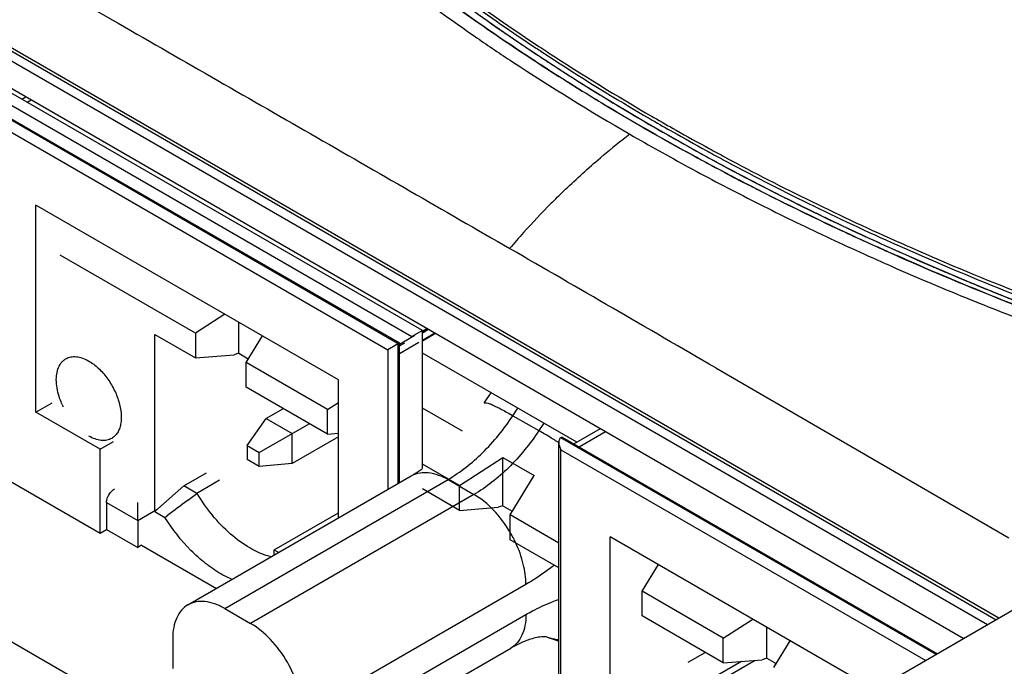
# Model space of a CAD drawing. Units: inches. Extents: x 1.1 to 20.5, y 2.6 to 16.2.
# Drawn here: x 8.1 to 9.1, y 14 to 14.7 of the extents above; entities that cross this region are included whole.
import ezdxf

# ---------------------------------------------------------------- set-up
doc = ezdxf.new("R2010")
doc.units = ezdxf.units.IN
doc.header["$LTSCALE"] = 1.21
doc.header["$MEASUREMENT"] = 0
doc.layers.get('0').update_dxf_attribs({"linetype": 'CONTINUOUS'})
for name, color, linetype in [('CONST_SURF', 7, 'CONTINUOUS'), ('COPY_GEOM', 7, 'CONTINUOUS'), ('MT', 7, 'CONTINUOUS'), ('SURF_PART', 7, 'CONTINUOUS')]:
    doc.layers.add(name, color=color, linetype=linetype)

msp = doc.modelspace()

# ---------------------------------------------------------------- linework, layer by layer
at = {"color": 7, "linetype": 'Continuous'}
for p, q in [((8.0889, 14.7069), (8.1847, 14.6517)), ((8.0729, 14.6205), (9.1321, 14.0089)), ((9.135, 14.0106), (8.073, 14.6237)), ((8.6447, 14.6177), (8.6481, 14.6155)), ((8.6481, 14.6155), (8.6492, 14.6147)), ((8.6492, 14.6147), (8.6495, 14.6145)), ((8.6379, 14.6077), (8.6361, 14.6089)), ((8.6386, 14.6073), (8.6379, 14.6077)), ((8.641, 14.6137), (8.6417, 14.6133)), ((8.6417, 14.6133), (8.6437, 14.6119)), ((8.6437, 14.6119), (8.6461, 14.6103)), ((8.0756, 14.579), (9.0976, 13.989)), ((8.0881, 14.5667), (8.0921, 14.569)), ((8.0937, 14.5635), (8.0981, 14.566)), ((8.4912, 14.3047), (8.0502, 14.5593)), ((8.0516, 14.5601), (8.4926, 14.3055)), ((8.0502, 14.5464), (8.4801, 14.2983)), ((8.7613, 14.5456), (8.7635, 14.5443)), ((8.7762, 14.5305), (8.7801, 14.5283)), ((8.7743, 14.5249), (8.774, 14.5251)), ((8.1031, 14.2314), (8.1031, 14.4532)), ((8.4272, 14.2661), (8.1031, 14.4532)), ((9.0258, 14.4106), (9.0314, 14.4081)), ((9.0314, 14.4081), (9.0321, 14.4078)), ((9.0321, 14.4078), (9.0333, 14.4073)), ((9.0333, 14.4073), (9.0388, 14.4048)), ((8.2741, 14.316), (8.1292, 14.3996)), ((9.0274, 14.3984), (9.0253, 14.3993)), ((9.0275, 14.3983), (9.0274, 14.3984)), ((9.0281, 14.3981), (9.0275, 14.3983)), ((9.0338, 14.3955), (9.0281, 14.3981)), ((9.0292, 14.4026), (9.0299, 14.4023)), ((9.0299, 14.4023), (9.0325, 14.4012)), ((8.3055, 14.3364), (8.2741, 14.316)), ((8.3205, 14.2944), (8.3205, 14.3277)), ((8.5172, 14.3165), (8.5237, 14.3203)), ((8.5223, 14.3211), (8.5176, 14.3183)), ((8.2305, 14.1248), (8.2305, 14.3146)), ((8.2305, 14.3146), (8.2741, 14.2894)), ((8.2741, 14.316), (8.2741, 14.2894)), ((8.3283, 14.2846), (8.3459, 14.3131)), ((8.5092, 14.3135), (8.4926, 14.3039)), ((8.5172, 14.3085), (8.5307, 14.3163)), ((8.4898, 14.3039), (8.4801, 14.2983)), ((8.4801, 14.2983), (8.4801, 14.1486)), ((8.4912, 14.3047), (8.4898, 14.3039)), ((8.4926, 14.3055), (8.4912, 14.3047)), ((8.4912, 14.155), (8.4912, 14.3047)), ((8.4926, 14.2943), (8.5134, 14.3063)), ((8.4926, 14.3023), (8.4983, 14.3056)), ((8.4926, 14.1558), (8.4926, 14.3055)), ((8.2741, 14.2894), (8.3156, 14.2928)), ((8.3205, 14.2944), (8.3156, 14.2928)), ((8.3205, 14.2944), (8.3306, 14.2886)), ((8.3283, 14.2581), (8.3283, 14.2846)), ((8.4155, 14.2343), (8.3283, 14.2846)), ((8.8317, 14.2788), (9.1458, 14.0966)), ((8.4272, 14.1181), (8.4272, 14.2661)), ((8.4155, 14.2078), (8.3283, 14.2581)), ((8.5835, 14.2412), (8.5909, 14.2522)), ((8.1031, 14.2314), (8.1205, 14.2415)), ((8.3682, 14.2351), (8.3499, 14.2246)), ((8.4155, 14.2343), (8.4272, 14.2419)), ((8.4155, 14.2078), (8.4155, 14.2343)), ((8.5603, 14.2109), (8.5172, 14.2358)), ((8.6143, 14.2276), (8.6196, 14.2356)), ((8.1719, 14.1917), (8.1031, 14.2314)), ((8.3295, 14.1956), (8.3499, 14.2246)), ((8.3499, 14.2246), (8.3778, 14.2085)), ((8.6143, 14.2276), (8.6421, 14.2116)), ((8.3425, 14.1881), (8.396, 14.219)), ((8.6474, 14.2195), (8.6421, 14.2116)), ((8.6797, 14.1975), (8.708, 14.2139)), ((8.3778, 14.1764), (8.3778, 14.2085)), ((8.4272, 14.2049), (8.3778, 14.1764)), ((8.4155, 14.2078), (8.4272, 14.2087)), ((8.6657, 14.2039), (8.6646, 14.203)), ((8.6671, 14.2047), (8.6657, 14.2039)), ((9.0678, 13.9718), (8.6657, 14.2039)), ((8.6671, 14.2047), (9.0692, 13.9726)), ((8.6852, 14.1943), (8.7136, 14.2107)), ((8.1719, 14.1917), (8.1863, 14.2)), ((8.3295, 14.1956), (8.3295, 14.1807)), ((8.3295, 14.1956), (8.3425, 14.1881)), ((8.6633, 14.1987), (8.6626, 14.1991)), ((8.6634, 13.8198), (8.6634, 14.1988)), ((8.1719, 14.1017), (8.1719, 14.1917)), ((8.3425, 14.1732), (8.3425, 14.1881)), ((8.5569, 14.1527), (8.6034, 14.1828)), ((8.6034, 14.1311), (8.6034, 14.1828)), ((8.6034, 14.1828), (8.6371, 14.1634)), ((8.6657, 13.8166), (8.6657, 14.1911)), ((8.6657, 14.1911), (9.0567, 13.9654)), ((8.0502, 14.1719), (8.1719, 14.1017)), ((8.3425, 14.1732), (8.3295, 14.1807)), ((8.3778, 14.1764), (8.3425, 14.1732)), ((8.5569, 14.1527), (8.5172, 14.1756)), ((8.2617, 14.1524), (8.2859, 14.1664)), ((8.266, 14.025), (8.5053, 14.1632)), ((8.6112, 14.1213), (8.6371, 14.1634)), ((8.2305, 14.1248), (8.2617, 14.1524)), ((8.2756, 14.1444), (8.2617, 14.1524)), ((8.2998, 14.1584), (8.2756, 14.1444)), ((8.3054, 14.0211), (8.5447, 14.1593)), ((8.5447, 14.1593), (8.5725, 14.1432)), ((8.5569, 14.1261), (8.5569, 14.1527)), ((8.2654, 14.1367), (8.2756, 14.1444)), ((8.5725, 14.1432), (8.3332, 14.005)), ((8.5569, 14.1261), (8.5172, 14.1491)), ((8.1788, 14.1347), (8.1788, 14.1057)), ((8.1788, 14.1347), (8.2123, 14.1154)), ((8.2123, 14.1154), (8.2123, 14.1347)), ((8.5569, 14.1261), (8.5985, 14.1295)), ((8.6034, 14.1311), (8.5985, 14.1295)), ((8.6034, 14.1311), (8.6135, 14.1253)), ((8.2123, 14.1154), (8.2331, 14.1274)), ((8.2305, 14.1248), (8.2412, 14.1186)), ((8.2412, 14.1186), (8.2444, 14.1209)), ((8.3584, 14.084), (8.4272, 14.1237)), ((8.6112, 14.0948), (8.6112, 14.1213)), ((8.6634, 14.0912), (8.6112, 14.1213)), ((8.2123, 14.1154), (8.2123, 14.0864)), ((8.1719, 14.1017), (8.1788, 14.1057)), ((8.1788, 14.1057), (8.2123, 14.0864)), ((8.7186, 13.8761), (8.7186, 14.0979)), ((9.0024, 13.934), (8.7186, 14.0979)), ((8.2164, 14.0889), (8.2123, 14.0864)), ((8.2164, 14.0889), (8.2965, 14.0426)), ((8.6634, 14.0646), (8.6112, 14.0948)), ((8.3584, 14.0784), (8.3584, 14.084)), ((8.3584, 14.084), (8.3633, 14.0812)), ((8.7526, 14.0397), (8.7701, 14.0681)), ((8.6282, 14.0468), (8.3889, 13.9086)), ((8.7526, 14.0132), (8.7526, 14.0397)), ((8.8397, 13.9894), (8.7526, 14.0397)), ((8.3054, 14.0211), (8.3332, 14.005)), ((8.3889, 13.8765), (8.6282, 14.0146)), ((8.8397, 13.9629), (8.7526, 14.0132)), ((8.0378, 14.0081), (8.2237, 13.9008)), ((8.8397, 13.9894), (8.8712, 14.0098)), ((8.8862, 13.9678), (8.8862, 14.0011)), ((8.2497, 13.989), (8.2497, 13.9568)), ((8.6511, 13.9904), (8.6597, 13.9874)), ((8.8397, 13.9629), (8.8397, 13.9894)), ((8.894, 13.958), (8.9115, 13.9865)), ((8.3726, 13.8404), (8.6119, 13.9786)), ((8.802, 13.9636), (8.8203, 13.9741)), ((8.7186, 13.8761), (8.8737, 13.9656)), ((8.8592, 13.9644), (8.802, 13.9314)), ((8.8397, 13.9629), (8.8813, 13.9662)), ((8.8862, 13.9678), (8.8813, 13.9662)), ((8.8862, 13.9678), (8.8963, 13.962))]:
    msp.add_line(p, q, dxfattribs=at)
for centre, radius, start, end in [((9.8722, 16.4993), 2.2586, 234.0158, 236.5572), ((9.8541, 16.4869), 2.2525, 235.4193, 236.5881), ((9.9179, 16.568), 2.3411, 236.5495, 236.8039), ((9.9123, 16.5345), 2.3035, 236.288, 236.5003), ((9.9174, 16.5486), 2.3126, 236.4429, 236.6109), ((9.976, 16.6389), 2.4203, 236.7643, 239.8738), ((9.9891, 16.6941), 2.4997, 236.6209, 240.012), ((9.9501, 16.6177), 2.4004, 236.8797, 237.9959), ((9.9564, 16.6018), 2.3839, 236.6584, 238.8102), ((9.9936, 16.6875), 2.4827, 237.9991, 239.1144), ((10.0198, 16.7052), 2.5051, 238.7942, 239.7398), ((10.0322, 16.7522), 2.558, 239.1158, 240.0108), ((10.0506, 16.7578), 2.5662, 239.737, 240.2233), ((10.0566, 16.7746), 2.5781, 239.8953, 240.4663), ((10.0585, 16.7977), 2.6106, 240.0108, 240.525), ((10.0836, 16.8222), 2.6328, 240.466, 241.3489), ((9.17, 13.9563), 0.7164, 126.9198, 129.9032), ((10.0871, 16.8486), 2.669, 240.5348, 241.406), ((10.0782, 16.8061), 2.6217, 240.3236, 241.209), ((10.1056, 16.8559), 2.6785, 241.2065, 241.618), ((10.1109, 16.872), 2.6896, 241.3464, 241.7567), ((10.1105, 16.8914), 2.7177, 241.4057, 241.8125), ((10.1828, 17.0011), 2.843, 241.6402, 245.8458), ((10.188, 17.0178), 2.8546, 241.7788, 245.9747), ((10.1362, 16.9397), 2.7725, 241.8149, 242.6535), ((10.1564, 16.9787), 2.8164, 242.653, 242.9539), ((10.2172, 17.1004), 2.9524, 242.9766, 245.4318), ((9.2602, 13.8555), 0.8517, 134.7815, 135.255), ((9.2833, 13.833), 0.884, 135.2739, 138.0632), ((9.3056, 13.8129), 0.914, 138.0612, 139.4828), ((10.2662, 17.2067), 3.0694, 245.4253, 245.9339), ((-44.2233, -77.0986), 105.6629, 59.860002, 59.998382), ((10.2787, 17.2348), 3.1002, 245.9338, 246.1524), ((10.2747, 17.1977), 3.06, 245.7821, 245.9804), ((10.2881, 17.2343), 3.093, 246.1775, 246.306), ((10.2834, 17.2171), 3.0812, 246.0488, 246.1775), ((10.3375, 17.3714), 3.2489, 246.3426, 248.6487), ((10.3215, 17.3044), 3.1765, 246.1842, 248.5201), ((10.3258, 17.321), 3.1876, 246.3125, 248.6297), ((10.2896, 17.2755), 3.1546, 246.1436, 246.269), ((8.2071, 14.2734), 0.0831, 204.0138, 205.8668), ((8.4444, 14.2465), 0.1974, 211.1762, 219.5631), ((14.3291, 6.0478), 10.1093, 126.8566, 127.00539), ((8.494, 14.0336), 0.1361, 27.5551, 30.5578), ((8.4952, 14.0342), 0.1349, 25.1328, 27.558), ((8.715, 13.8739), 0.165, 108.1703, 111.007), ((8.6681, 14.0393), 0.0518, 250.8829, 253.811), ((8.6683, 14.0401), 0.0526, 253.8531, 264.697), ((8.6945, 14.0877), 0.1062, 250.8935, 252.9686), ((8.6767, 14.0363), 0.0518, 250.8836, 255.1627)]:
    msp.add_arc(centre, radius, start, end, dxfattribs=at)
for points, knots in [([(8.4404, 14.7639), (8.4554, 14.7511), (8.5177, 14.6998), (8.5831, 14.6523), (8.6339, 14.6184)], [0, 0, 0, 0, 0.24399, 1, 1, 1, 1]), ([(8.4449, 14.7665), (8.4599, 14.7538), (8.5225, 14.7026), (8.5881, 14.6552), (8.6391, 14.6214)], [0, 0, 0, 0, 0.244, 1, 1, 1, 1]), ([(8.4189, 14.7513), (8.431, 14.7412), (8.4621, 14.7158), (8.5141, 14.6758), (8.5548, 14.6468), (8.5757, 14.6324)], [0, 0, 0, 0, 0.238765, 0.613135, 1, 1, 1, 1]), ([(8.1847, 14.6517), (8.2202, 14.6313), (8.2912, 14.5905), (8.3978, 14.5294), (8.5043, 14.4681), (8.5753, 14.4272), (8.6108, 14.4067)], [0, 0, 0, 0, 0.249949, 0.499866, 0.749853, 1, 1, 1, 1]), ([(8.7397, 14.529), (8.7604, 14.517), (8.8035, 14.493), (8.8587, 14.464), (8.905, 14.4409), (8.9529, 14.4179), (8.9893, 14.4012), (9.0138, 14.3904)], [0, 0, 0, 0, 0.233804, 0.481504, 0.609158, 0.738563, 1, 1, 1, 1]), ([(8.6603, 14.46), (8.6643, 14.4641), (8.6806, 14.4799), (8.6975, 14.495), (8.7104, 14.5058)], [0, 0, 0, 0, 0.253857, 1, 1, 1, 1]), ([(9.0201, 14.3876), (9.0333, 14.3818), (9.0596, 14.3704), (9.1119, 14.3488), (9.1511, 14.3334), (9.1771, 14.3235)], [0, 0, 0, 0, 0.254961, 0.507703, 1, 1, 1, 1]), ([(8.1313, 14.2855), (8.1316, 14.2858), (8.1328, 14.287), (8.1341, 14.288), (8.1352, 14.2886)], [0, 0, 0, 0, 0.253482, 1, 1, 1, 1]), ([(8.1352, 14.2886), (8.1368, 14.2895), (8.1405, 14.2909), (8.1467, 14.291), (8.1533, 14.2894), (8.1576, 14.2874), (8.1598, 14.2861)], [0, 0, 0, 0, 0.217782, 0.450928, 0.710264, 1, 1, 1, 1]), ([(8.1273, 14.2504), (8.1264, 14.2534), (8.1252, 14.2594), (8.1246, 14.2703), (8.1264, 14.2782), (8.1289, 14.2824)], [0, 0, 0, 0, 0.28975, 0.55524, 1, 1, 1, 1]), ([(8.1289, 14.2824), (8.1291, 14.2827), (8.1298, 14.2838), (8.1306, 14.2848), (8.1313, 14.2855)], [0, 0, 0, 0, 0.255449, 1, 1, 1, 1]), ([(8.1598, 14.2861), (8.1634, 14.284), (8.1705, 14.2786), (8.1795, 14.2683), (8.187, 14.2562), (8.1922, 14.2432), (8.1948, 14.2305), (8.1946, 14.2205), (8.1927, 14.2136), (8.1907, 14.2093), (8.1879, 14.2058), (8.1856, 14.204), (8.1844, 14.2033)], [0, 0, 0, 0, 0.128694, 0.270279, 0.417436, 0.561781, 0.695451, 0.812713, 0.864678, 0.91251, 0.95714, 1, 1, 1, 1]), ([(8.1312, 14.2396), (8.1308, 14.2405), (8.1293, 14.244), (8.128, 14.2476), (8.1273, 14.2504)], [0, 0, 0, 0, 0.254304, 1, 1, 1, 1]), ([(8.5835, 14.2412), (8.5837, 14.2414), (8.5844, 14.2416), (8.5853, 14.2415), (8.5869, 14.2412), (8.5894, 14.2404), (8.5947, 14.2382), (8.6031, 14.2339), (8.6103, 14.2299), (8.6143, 14.2276)], [0, 0, 0, 0, 0.029663, 0.053451, 0.084379, 0.168399, 0.28196, 0.592382, 1, 1, 1, 1]), ([(8.5447, 14.1593), (8.5582, 14.1671), (8.584, 14.1877), (8.6047, 14.2133), (8.6143, 14.2276)], [0, 0, 0, 0, 0.474983, 1, 1, 1, 1]), ([(8.1844, 14.2033), (8.1828, 14.2024), (8.179, 14.2011), (8.1728, 14.2009), (8.1662, 14.2025), (8.1619, 14.2045), (8.1598, 14.2058)], [0, 0, 0, 0, 0.217782, 0.450928, 0.710264, 1, 1, 1, 1]), ([(8.6421, 14.2116), (8.6326, 14.1973), (8.6118, 14.1717), (8.586, 14.151), (8.5725, 14.1432)], [0, 0, 0, 0, 0.525017, 1, 1, 1, 1]), ([(8.6626, 14.1991), (8.6609, 14.2002), (8.6541, 14.2045), (8.6472, 14.2086), (8.6421, 14.2116)], [0, 0, 0, 0, 0.26429, 1, 1, 1, 1]), ([(8.6646, 14.203), (8.6644, 14.2027), (8.6637, 14.2015), (8.6634, 14.2), (8.6634, 14.1988)], [0, 0, 0, 0, 0.23922, 1, 1, 1, 1]), ([(8.6634, 14.1988), (8.6634, 14.1975), (8.6639, 14.1948), (8.6651, 14.1923), (8.6657, 14.1911)], [0, 0, 0, 0, 0.492698, 1, 1, 1, 1]), ([(8.5053, 14.1632), (8.5063, 14.1637), (8.5103, 14.1661), (8.5142, 14.1687), (8.5171, 14.1707)], [0, 0, 0, 0, 0.239275, 1, 1, 1, 1]), ([(8.5053, 14.1632), (8.5062, 14.1637), (8.5099, 14.1655), (8.514, 14.1665), (8.5171, 14.1668)], [0, 0, 0, 0, 0.24548, 1, 1, 1, 1]), ([(8.5171, 14.1668), (8.5193, 14.1669), (8.5289, 14.1667), (8.5382, 14.163), (8.5447, 14.1593)], [0, 0, 0, 0, 0.224723, 1, 1, 1, 1]), ([(8.1788, 14.1347), (8.1788, 14.136), (8.1794, 14.1389), (8.1811, 14.143), (8.1838, 14.1466), (8.186, 14.1484), (8.1872, 14.1491)], [0, 0, 0, 0, 0.237254, 0.500002, 0.762748, 1, 1, 1, 1]), ([(8.6112, 14.1028), (8.6062, 14.1113), (8.5949, 14.1265), (8.5803, 14.1388), (8.5725, 14.1432)], [0, 0, 0, 0, 0.525545, 1, 1, 1, 1]), ([(8.3012, 14.0582), (8.2955, 14.0615), (8.2843, 14.0692), (8.263, 14.0884), (8.2493, 14.1059), (8.2412, 14.1186)], [0, 0, 0, 0, 0.229195, 0.475229, 1, 1, 1, 1]), ([(8.3324, 14.0859), (8.325, 14.0901), (8.3106, 14.1008), (8.2982, 14.1137), (8.2923, 14.1208)], [0, 0, 0, 0, 0.477963, 1, 1, 1, 1]), ([(8.6282, 14.0468), (8.6282, 14.0541), (8.626, 14.0695), (8.6207, 14.0841), (8.6172, 14.0915)], [0, 0, 0, 0, 0.475398, 1, 1, 1, 1]), ([(8.3557, 14.0763), (8.3537, 14.0767), (8.3456, 14.079), (8.3379, 14.0827), (8.3324, 14.0859)], [0, 0, 0, 0, 0.235624, 1, 1, 1, 1]), ([(8.6583, 14.0673), (8.6558, 14.0654), (8.6462, 14.058), (8.636, 14.0513), (8.6282, 14.0468)], [0, 0, 0, 0, 0.257653, 1, 1, 1, 1]), ([(8.3135, 14.0521), (8.3125, 14.0525), (8.3083, 14.0544), (8.3042, 14.0565), (8.3012, 14.0582)], [0, 0, 0, 0, 0.24351, 1, 1, 1, 1]), ([(8.266, 14.025), (8.2634, 14.0235), (8.2585, 14.0194), (8.2534, 14.011), (8.2503, 14.0005), (8.2497, 13.993), (8.2497, 13.989)], [0, 0, 0, 0, 0.217773, 0.450952, 0.710201, 1, 1, 1, 1]), ([(8.3054, 14.0211), (8.3019, 14.0231), (8.295, 14.0264), (8.2845, 14.0289), (8.2746, 14.0287), (8.2686, 14.0265), (8.266, 14.025)], [0, 0, 0, 0, 0.289798, 0.549047, 0.782226, 1, 1, 1, 1]), ([(8.6282, 14.0146), (8.6305, 14.016), (8.6394, 14.0209), (8.6487, 14.0252), (8.6558, 14.0279)], [0, 0, 0, 0, 0.258315, 1, 1, 1, 1]), ([(8.6282, 14.0146), (8.6282, 14.0106), (8.6276, 14.0031), (8.6245, 13.9926), (8.6194, 13.9842), (8.6145, 13.9801), (8.6119, 13.9786)], [0, 0, 0, 0, 0.289799, 0.549048, 0.782227, 1, 1, 1, 1]), ([(8.3889, 13.9086), (8.3889, 13.9177), (8.3855, 13.937), (8.3735, 13.964), (8.3561, 13.9879), (8.3411, 14.0005), (8.3332, 14.005)], [0, 0, 0, 0, 0.237219, 0.500001, 0.762782, 1, 1, 1, 1]), ([(8.6511, 13.9904), (8.6503, 13.9906), (8.6471, 13.991), (8.6394, 13.9902), (8.6268, 13.9864), (8.6173, 13.9817), (8.6119, 13.9786)], [0, 0, 0, 0, 0.058948, 0.234407, 0.550924, 1, 1, 1, 1])]:
    msp.add_open_spline(points, degree=3, knots=knots, dxfattribs=at)
at = {"layer": 'CONST_SURF', "color": 7, "linetype": 'Continuous'}
msp.add_line((8.6826, 14.1992), (8.5172, 14.2947), dxfattribs=at)
at = {"layer": 'COPY_GEOM', "color": 7, "linetype": 'Continuous'}
for p, q in [((9.1227, 14.0035), (8.0718, 14.6102)), ((8.5172, 14.3189), (8.0763, 14.5735)), ((8.523, 14.3207), (8.5172, 14.3173)), ((8.5172, 14.1712), (8.5172, 14.3189)), ((8.8954, 13.9603), (8.8958, 13.9623))]:
    msp.add_line(p, q, dxfattribs=at)
at = {"layer": 'COPY_GEOM', "color": 6, "linetype": 'Continuous'}
for p, q in [((8.0763, 14.5607), (8.5061, 14.3125)), ((8.5172, 14.3189), (8.5061, 14.3125)), ((8.5172, 14.3077), (8.5314, 14.3159))]:
    msp.add_line(p, q, dxfattribs=at)
at = {"layer": 'MT', "color": 4, "linetype": 'Continuous'}
for p, q in [((8.634, 14.6184), (8.6398, 14.6145)), ((8.6398, 14.6145), (8.6415, 14.6133)), ((8.6415, 14.6133), (8.6439, 14.6118)), ((8.6882, 14.5833), (8.6931, 14.5802)), ((8.6931, 14.5802), (8.7224, 14.5622)), ((8.7224, 14.5622), (8.7578, 14.5411)), ((8.7578, 14.5411), (8.777, 14.5301)), ((8.777, 14.5301), (8.7801, 14.5283)), ((8.7801, 14.5283), (8.8155, 14.5085)), ((8.8155, 14.5085), (8.8324, 14.4993)), ((8.8324, 14.4993), (8.845, 14.4925)), ((8.845, 14.4925), (8.8504, 14.4896)), ((9.0145, 14.4092), (9.0195, 14.407)), ((9.0195, 14.407), (9.029, 14.4027)), ((9.029, 14.4027), (9.0325, 14.4012)), ((9.0325, 14.4012), (9.0388, 14.3984))]:
    msp.add_line(p, q, dxfattribs=at)
for points, knots in [([(8.5488, 14.6781), (8.5503, 14.677), (8.5525, 14.6754), (8.5555, 14.6732), (8.5573, 14.6719), (8.5588, 14.6708), (8.5597, 14.6701), (8.5604, 14.6696), (8.5612, 14.669), (8.5625, 14.6681), (8.564, 14.667), (8.5654, 14.666), (8.5665, 14.6652), (8.5677, 14.6644), (8.5686, 14.6637), (8.5693, 14.6632), (8.5699, 14.6628), (8.5704, 14.6624), (8.5709, 14.662), (8.5713, 14.6618), (8.5716, 14.6616), (8.5718, 14.6614), (8.572, 14.6612), (8.5721, 14.6611), (8.5722, 14.6611), (8.5723, 14.661), (8.5724, 14.661), (8.5724, 14.6609), (8.5725, 14.6609), (8.5725, 14.6609), (8.5725, 14.6609), (8.5725, 14.6609), (8.5725, 14.6608), (8.5726, 14.6608), (8.5726, 14.6608), (8.5727, 14.6607), (8.5728, 14.6607), (8.5729, 14.6606), (8.573, 14.6605), (8.5733, 14.6603), (8.5736, 14.6601), (8.574, 14.6598), (8.5745, 14.6595), (8.5749, 14.6592), (8.5754, 14.6588), (8.5761, 14.6583), (8.5773, 14.6575), (8.5787, 14.6565), (8.5804, 14.6553), (8.582, 14.6541), (8.5835, 14.6531), (8.5846, 14.6523), (8.5854, 14.6517), (8.5863, 14.6511), (8.5871, 14.6505), (8.5878, 14.65), (8.5884, 14.6496), (8.5888, 14.6493), (8.5892, 14.6491), (8.5894, 14.6489), (8.5896, 14.6487), (8.5899, 14.6486), (8.59, 14.6484), (8.5902, 14.6483), (8.5903, 14.6483), (8.5903, 14.6482), (8.5904, 14.6482), (8.5904, 14.6482), (8.5905, 14.6481), (8.5905, 14.6481), (8.5905, 14.6481), (8.5905, 14.6481), (8.5905, 14.6481), (8.5905, 14.6481), (8.5906, 14.6481), (8.5906, 14.648), (8.5906, 14.648), (8.5907, 14.648), (8.5908, 14.6479), (8.5909, 14.6478), (8.5911, 14.6477), (8.5912, 14.6476), (8.5914, 14.6475), (8.5916, 14.6473), (8.5919, 14.6471), (8.5923, 14.6469), (8.5928, 14.6465), (8.5933, 14.6461), (8.5939, 14.6457), (8.5945, 14.6453), (8.5952, 14.6448), (8.5962, 14.6442), (8.5973, 14.6434), (8.5984, 14.6426), (8.5996, 14.6418), (8.6007, 14.641), (8.6017, 14.6403), (8.6024, 14.6398), (8.6032, 14.6393), (8.6045, 14.6384), (8.6061, 14.6373), (8.6076, 14.6363), (8.6087, 14.6355), (8.6097, 14.6348), (8.6105, 14.6343), (8.611, 14.6339), (8.6116, 14.6335), (8.6122, 14.6331), (8.6127, 14.6327), (8.6132, 14.6324), (8.6136, 14.6321), (8.6139, 14.6319), (8.6141, 14.6318), (8.6143, 14.6316), (8.6145, 14.6315), (8.6146, 14.6314), (8.6147, 14.6314), (8.6147, 14.6313), (8.6148, 14.6313), (8.6148, 14.6313), (8.6148, 14.6313), (8.6149, 14.6313), (8.6149, 14.6312), (8.6149, 14.6312), (8.6149, 14.6312), (8.615, 14.6312), (8.6151, 14.6311), (8.6152, 14.6311), (8.6153, 14.631), (8.6154, 14.6309), (8.6157, 14.6307), (8.616, 14.6305), (8.6165, 14.6302), (8.6169, 14.6299), (8.6174, 14.6296), (8.618, 14.6291), (8.6187, 14.6286), (8.6196, 14.628), (8.6205, 14.6274), (8.6217, 14.6266), (8.6232, 14.6256), (8.625, 14.6244), (8.6268, 14.6232), (8.6286, 14.622), (8.631, 14.6204), (8.6328, 14.6192), (8.634, 14.6184)], [0, 0, 0, 0, 0.0625, 0.09375, 0.125, 0.140625, 0.15625, 0.164062, 0.171875, 0.1875, 0.21875, 0.234375, 0.25, 0.265625, 0.28125, 0.289062, 0.296875, 0.304688, 0.3125, 0.316406, 0.320312, 0.324219, 0.326172, 0.328125, 0.330078, 0.331055, 0.332031, 0.33252, 0.333008, 0.333252, 0.333374, 0.333496, 0.33374, 0.333984, 0.334473, 0.334961, 0.335938, 0.336914, 0.337891, 0.339844, 0.34375, 0.347656, 0.351562, 0.355469, 0.359375, 0.367188, 0.375, 0.390625, 0.40625, 0.421875, 0.4375, 0.445312, 0.453125, 0.460938, 0.46875, 0.476562, 0.480469, 0.484375, 0.488281, 0.490234, 0.492188, 0.494141, 0.496094, 0.49707, 0.498047, 0.498535, 0.499023, 0.499512, 0.499756, 0.499878, 0.5, 0.500122, 0.500244, 0.500488, 0.500977, 0.501465, 0.501953, 0.50293, 0.503906, 0.505859, 0.507812, 0.509766, 0.511719, 0.515625, 0.519531, 0.523438, 0.53125, 0.539062, 0.546875, 0.554688, 0.5625, 0.578125, 0.59375, 0.609375, 0.625, 0.640625, 0.65625, 0.664062, 0.671875, 0.6875, 0.71875, 0.734375, 0.75, 0.765625, 0.773438, 0.78125, 0.789062, 0.796875, 0.804688, 0.8125, 0.816406, 0.820312, 0.824219, 0.826172, 0.828125, 0.830078, 0.831055, 0.832031, 0.83252, 0.833008, 0.833252, 0.833374, 0.833496, 0.83374, 0.833984, 0.834473, 0.834961, 0.835938, 0.836914, 0.837891, 0.839844, 0.84375, 0.847656, 0.851562, 0.855469, 0.859375, 0.867188, 0.875, 0.882812, 0.890625, 0.90625, 0.921875, 0.9375, 0.953125, 0.96875, 1, 1, 1, 1]), ([(8.6439, 14.6118), (8.6455, 14.6107), (8.6475, 14.6094), (8.6498, 14.6079), (8.6514, 14.6069), (8.6533, 14.6056), (8.6553, 14.6043), (8.6569, 14.6033), (8.6585, 14.6023), (8.6601, 14.6012), (8.6616, 14.6002), (8.6628, 14.5994), (8.664, 14.5987), (8.6652, 14.5979), (8.6664, 14.5971), (8.6676, 14.5964), (8.6688, 14.5956), (8.67, 14.5948), (8.671, 14.5942), (8.6718, 14.5937), (8.6724, 14.5933), (8.6729, 14.5929), (8.6734, 14.5926), (8.6738, 14.5924), (8.6741, 14.5922), (8.6744, 14.592), (8.6747, 14.5918), (8.6749, 14.5917), (8.675, 14.5916), (8.6752, 14.5915), (8.6753, 14.5915), (8.6753, 14.5914), (8.6754, 14.5914), (8.6754, 14.5913), (8.6755, 14.5913), (8.6755, 14.5913), (8.6755, 14.5913), (8.6755, 14.5913), (8.6755, 14.5913), (8.6756, 14.5913), (8.6756, 14.5913), (8.6756, 14.5912), (8.6756, 14.5912), (8.6757, 14.5912), (8.6757, 14.5912), (8.6758, 14.5911), (8.6759, 14.591), (8.6761, 14.5909), (8.6763, 14.5908), (8.6766, 14.5906), (8.6769, 14.5904), (8.6772, 14.5902), (8.6776, 14.59), (8.6781, 14.5897), (8.6789, 14.5892), (8.6799, 14.5885), (8.6811, 14.5878), (8.6822, 14.587), (8.6834, 14.5863), (8.6846, 14.5855), (8.6862, 14.5845), (8.6874, 14.5838), (8.6882, 14.5833)], [0, 0, 0, 0, 0.125, 0.15625, 0.1875, 0.25, 0.3125, 0.34375, 0.375, 0.4375, 0.46875, 0.5, 0.53125, 0.5625, 0.59375, 0.625, 0.65625, 0.6875, 0.71875, 0.734375, 0.75, 0.765625, 0.78125, 0.789062, 0.796875, 0.804688, 0.8125, 0.816406, 0.820312, 0.824219, 0.826172, 0.828125, 0.830078, 0.831055, 0.832031, 0.83252, 0.833008, 0.833252, 0.833374, 0.833496, 0.83374, 0.833984, 0.834473, 0.834961, 0.835938, 0.836914, 0.837891, 0.839844, 0.84375, 0.847656, 0.851562, 0.855469, 0.859375, 0.867188, 0.875, 0.890625, 0.90625, 0.921875, 0.9375, 0.953125, 0.96875, 1, 1, 1, 1]), ([(8.8504, 14.4896), (8.8517, 14.4889), (8.8537, 14.4879), (8.8563, 14.4865), (8.8583, 14.4855), (8.8603, 14.4844), (8.8622, 14.4834), (8.8639, 14.4825), (8.8652, 14.4819), (8.8662, 14.4813), (8.8672, 14.4808), (8.868, 14.4804), (8.8687, 14.48), (8.8692, 14.4798), (8.8697, 14.4795), (8.8702, 14.4793), (8.8706, 14.479), (8.8709, 14.4789), (8.871, 14.4788), (8.8711, 14.4787), (8.8712, 14.4787), (8.8713, 14.4786), (8.8714, 14.4786), (8.8714, 14.4786), (8.8714, 14.4786), (8.8715, 14.4786), (8.8715, 14.4786), (8.8715, 14.4785), (8.8716, 14.4785), (8.8717, 14.4784), (8.8719, 14.4784), (8.8721, 14.4782), (8.8724, 14.4781), (8.8727, 14.4779), (8.8731, 14.4777), (8.8737, 14.4774), (8.8744, 14.4771), (8.8752, 14.4766), (8.8764, 14.4761), (8.8777, 14.4754), (8.879, 14.4747), (8.8804, 14.474), (8.8817, 14.4733), (8.8835, 14.4724), (8.8857, 14.4713), (8.8884, 14.4699), (8.891, 14.4685), (8.8937, 14.4672), (8.8959, 14.466), (8.8977, 14.4651), (8.8988, 14.4646), (8.8996, 14.4642), (8.9, 14.4639), (8.9005, 14.4637), (8.901, 14.4634), (8.9024, 14.4628), (8.9044, 14.4618), (8.9071, 14.4604), (8.9098, 14.4591), (8.9125, 14.4577), (8.9152, 14.4564), (8.9179, 14.455), (8.9206, 14.4537), (8.9228, 14.4526), (8.9246, 14.4517), (8.926, 14.451), (8.9271, 14.4504), (8.9279, 14.45), (8.9284, 14.4498), (8.9287, 14.4497), (8.929, 14.4495), (8.9295, 14.4493), (8.9303, 14.4489), (8.9314, 14.4483), (8.9328, 14.4477), (8.9346, 14.4468), (8.9369, 14.4457), (8.9396, 14.4444), (8.9423, 14.443), (8.9451, 14.4417), (8.9478, 14.4404), (8.9501, 14.4393), (8.9519, 14.4384), (8.953, 14.4379), (8.954, 14.4374), (8.9546, 14.4371), (8.9553, 14.4368), (8.956, 14.4364), (8.9566, 14.4362), (8.957, 14.436), (8.9572, 14.4359), (8.9574, 14.4358), (8.9575, 14.4357), (8.9576, 14.4356), (8.9577, 14.4356), (8.9578, 14.4356), (8.9578, 14.4356), (8.9578, 14.4356), (8.9578, 14.4355), (8.9579, 14.4355), (8.9579, 14.4355), (8.958, 14.4355), (8.9581, 14.4354), (8.9583, 14.4353), (8.9585, 14.4352), (8.9588, 14.4351), (8.9591, 14.4349), (8.9595, 14.4347), (8.9601, 14.4345), (8.9608, 14.4342), (8.9616, 14.4338), (8.9627, 14.4333), (8.9637, 14.4328), (8.9647, 14.4323), (8.9658, 14.4318), (8.9671, 14.4312), (8.9689, 14.4303), (8.9706, 14.4295), (8.972, 14.4289), (8.973, 14.4284), (8.974, 14.4279), (8.9751, 14.4274), (8.9761, 14.4269), (8.977, 14.4265), (8.9777, 14.4262), (8.9781, 14.426), (8.9784, 14.4258), (8.9787, 14.4257), (8.9789, 14.4256), (8.9792, 14.4255), (8.9794, 14.4254), (8.9796, 14.4253), (8.9797, 14.4252), (8.9797, 14.4252), (8.9798, 14.4252), (8.9798, 14.4252), (8.9799, 14.4251), (8.9799, 14.4251), (8.9799, 14.4251), (8.9799, 14.4251), (8.9799, 14.4251), (8.98, 14.4251), (8.98, 14.4251), (8.9801, 14.425), (8.9803, 14.425), (8.9804, 14.4249), (8.9806, 14.4248), (8.9809, 14.4247), (8.9812, 14.4245), (8.9817, 14.4243), (8.9822, 14.4241), (8.9829, 14.4238), (8.9837, 14.4234), (8.9845, 14.423), (8.9856, 14.4225), (8.9869, 14.4219), (8.9886, 14.4211), (8.9902, 14.4204), (8.9923, 14.4194), (8.9951, 14.4182), (8.9983, 14.4167), (9.0015, 14.4152), (9.0048, 14.4137), (9.0091, 14.4117), (9.0124, 14.4102), (9.0145, 14.4092)], [0, 0, 0, 0, 0.03125, 0.046875, 0.0625, 0.078125, 0.09375, 0.109375, 0.117188, 0.125, 0.132812, 0.140625, 0.144531, 0.148438, 0.152344, 0.15625, 0.160156, 0.162109, 0.163086, 0.164062, 0.165039, 0.165527, 0.166016, 0.16626, 0.166504, 0.166626, 0.166748, 0.166992, 0.16748, 0.167969, 0.168945, 0.169922, 0.171875, 0.173828, 0.175781, 0.179688, 0.183594, 0.1875, 0.195312, 0.203125, 0.210938, 0.21875, 0.226562, 0.234375, 0.25, 0.265625, 0.28125, 0.296875, 0.3125, 0.320312, 0.328125, 0.332031, 0.333984, 0.335938, 0.339844, 0.34375, 0.359375, 0.375, 0.390625, 0.40625, 0.421875, 0.4375, 0.453125, 0.46875, 0.476562, 0.484375, 0.492188, 0.496094, 0.498047, 0.5, 0.501953, 0.503906, 0.507812, 0.515625, 0.523438, 0.53125, 0.546875, 0.5625, 0.578125, 0.59375, 0.609375, 0.625, 0.632812, 0.640625, 0.644531, 0.648438, 0.652344, 0.65625, 0.660156, 0.662109, 0.663086, 0.664062, 0.665039, 0.665527, 0.666016, 0.66626, 0.666504, 0.666626, 0.666748, 0.666992, 0.66748, 0.667969, 0.668945, 0.669922, 0.671875, 0.673828, 0.675781, 0.679688, 0.683594, 0.6875, 0.695312, 0.703125, 0.710938, 0.71875, 0.726562, 0.734375, 0.75, 0.765625, 0.773438, 0.78125, 0.789062, 0.796875, 0.804688, 0.8125, 0.816406, 0.820312, 0.822266, 0.824219, 0.826172, 0.828125, 0.830078, 0.831055, 0.831543, 0.832031, 0.83252, 0.833008, 0.83313, 0.833252, 0.833313, 0.833374, 0.833496, 0.83374, 0.833984, 0.834473, 0.834961, 0.835938, 0.836914, 0.837891, 0.839844, 0.841797, 0.84375, 0.847656, 0.851562, 0.855469, 0.859375, 0.867188, 0.875, 0.882812, 0.890625, 0.90625, 0.921875, 0.9375, 0.953125, 0.96875, 1, 1, 1, 1]), ([(9.0388, 14.3984), (9.0397, 14.398), (9.0411, 14.3974), (9.043, 14.3965), (9.0444, 14.3959), (9.0458, 14.3953), (9.0473, 14.3947), (9.0484, 14.3941), (9.0494, 14.3937), (9.0501, 14.3934), (9.0508, 14.3931), (9.0514, 14.3928), (9.0519, 14.3926), (9.0522, 14.3925), (9.0526, 14.3923), (9.0529, 14.3922), (9.0532, 14.392), (9.0534, 14.3919), (9.0536, 14.3919), (9.0537, 14.3919), (9.0537, 14.3918), (9.0538, 14.3918), (9.0538, 14.3918), (9.0539, 14.3918), (9.0539, 14.3918), (9.0539, 14.3918), (9.0539, 14.3917), (9.0539, 14.3917), (9.054, 14.3917), (9.0541, 14.3917), (9.0542, 14.3916), (9.0544, 14.3915), (9.0546, 14.3914), (9.0549, 14.3913), (9.0552, 14.3912), (9.0557, 14.391), (9.0562, 14.3908), (9.0569, 14.3904), (9.0578, 14.3901), (9.0589, 14.3896), (9.06, 14.3891), (9.061, 14.3887), (9.0621, 14.3882), (9.0635, 14.3876), (9.0653, 14.3868), (9.0671, 14.3861), (9.0685, 14.3854), (9.0696, 14.385), (9.0707, 14.3845), (9.0717, 14.3841), (9.0728, 14.3836), (9.0737, 14.3832), (9.0744, 14.3829), (9.075, 14.3827), (9.0754, 14.3825), (9.0758, 14.3823), (9.076, 14.3822), (9.0763, 14.3821), (9.0764, 14.382), (9.0765, 14.382), (9.0766, 14.382), (9.0767, 14.3819), (9.0767, 14.3819), (9.0768, 14.3819), (9.0768, 14.3819), (9.0768, 14.3819), (9.0768, 14.3819), (9.0769, 14.3819), (9.0769, 14.3818), (9.077, 14.3818), (9.0771, 14.3818), (9.0772, 14.3817), (9.0774, 14.3816), (9.0777, 14.3815), (9.0781, 14.3814), (9.0784, 14.3812), (9.0788, 14.3811), (9.0793, 14.3808), (9.0799, 14.3806), (9.0806, 14.3803), (9.0813, 14.38), (9.0823, 14.3796), (9.0835, 14.3791), (9.0849, 14.3785), (9.0861, 14.378), (9.0871, 14.3776), (9.0878, 14.3773), (9.0885, 14.3769), (9.0892, 14.3766), (9.0898, 14.3764), (9.0903, 14.3762), (9.0906, 14.376), (9.0909, 14.3759), (9.0912, 14.3758), (9.0914, 14.3757), (9.0915, 14.3757), (9.0917, 14.3756), (9.0918, 14.3755), (9.0919, 14.3755), (9.092, 14.3755), (9.092, 14.3755), (9.092, 14.3755), (9.0921, 14.3754), (9.0921, 14.3754), (9.0921, 14.3754), (9.0921, 14.3754), (9.0921, 14.3754), (9.0922, 14.3754), (9.0922, 14.3754), (9.0923, 14.3753), (9.0924, 14.3753), (9.0925, 14.3753), (9.0927, 14.3752), (9.0929, 14.3751), (9.0932, 14.375), (9.0934, 14.3749), (9.0938, 14.3747), (9.0943, 14.3745), (9.0948, 14.3743), (9.0955, 14.374), (9.0964, 14.3736), (9.0975, 14.3732), (9.0986, 14.3727), (9.0997, 14.3723), (9.1011, 14.3717), (9.1029, 14.3709), (9.1051, 14.37), (9.1069, 14.3693), (9.1084, 14.3687), (9.1095, 14.3682), (9.1105, 14.3678), (9.1114, 14.3674), (9.1122, 14.3671), (9.1127, 14.3669), (9.1133, 14.3666), (9.1138, 14.3664), (9.1142, 14.3662), (9.1146, 14.3661), (9.1147, 14.366), (9.1149, 14.366), (9.115, 14.3659), (9.1151, 14.3659), (9.1151, 14.3659), (9.1152, 14.3658), (9.1152, 14.3658), (9.1152, 14.3658), (9.1153, 14.3658), (9.1153, 14.3658), (9.1153, 14.3658), (9.1154, 14.3658), (9.1155, 14.3657), (9.1156, 14.3657), (9.1157, 14.3656), (9.1159, 14.3655), (9.1161, 14.3654), (9.1165, 14.3653), (9.1168, 14.3652), (9.1173, 14.365), (9.1179, 14.3647), (9.1186, 14.3644), (9.1194, 14.3641), (9.1201, 14.3638), (9.1208, 14.3635), (9.1218, 14.3632), (9.123, 14.3627), (9.1242, 14.3622), (9.1252, 14.3618), (9.1259, 14.3615), (9.1266, 14.3612), (9.1274, 14.3609), (9.1281, 14.3606), (9.1287, 14.3603), (9.1292, 14.3601), (9.1295, 14.36), (9.1297, 14.3599), (9.1299, 14.3598), (9.1301, 14.3598), (9.1303, 14.3597), (9.1304, 14.3596), (9.1305, 14.3596), (9.1306, 14.3596), (9.1307, 14.3595), (9.1307, 14.3595), (9.1307, 14.3595), (9.1308, 14.3595), (9.1308, 14.3595), (9.1308, 14.3595), (9.1308, 14.3595), (9.1308, 14.3595), (9.1308, 14.3595), (9.1309, 14.3594), (9.131, 14.3594), (9.1311, 14.3594), (9.1312, 14.3593), (9.1314, 14.3593), (9.1316, 14.3592), (9.1318, 14.3591), (9.1322, 14.3589), (9.1326, 14.3588), (9.1331, 14.3585), (9.1338, 14.3583), (9.1344, 14.358), (9.1353, 14.3577), (9.1364, 14.3573), (9.1377, 14.3567), (9.139, 14.3562), (9.1407, 14.3555), (9.1428, 14.3547), (9.1454, 14.3536), (9.148, 14.3526), (9.1506, 14.3516), (9.154, 14.3502), (9.1566, 14.3492), (9.1583, 14.3485)], [0, 0, 0, 0, 0.03125, 0.046875, 0.0625, 0.078125, 0.09375, 0.109375, 0.117188, 0.125, 0.132812, 0.140625, 0.144531, 0.148438, 0.152344, 0.15625, 0.160156, 0.162109, 0.163086, 0.164062, 0.165039, 0.165527, 0.166016, 0.16626, 0.166504, 0.166626, 0.166748, 0.166992, 0.16748, 0.167969, 0.168945, 0.169922, 0.171875, 0.173828, 0.175781, 0.179688, 0.183594, 0.1875, 0.195312, 0.203125, 0.210938, 0.21875, 0.226562, 0.234375, 0.25, 0.265625, 0.273438, 0.28125, 0.289062, 0.296875, 0.304688, 0.3125, 0.316406, 0.320312, 0.324219, 0.326172, 0.328125, 0.330078, 0.331055, 0.332031, 0.33252, 0.333008, 0.333252, 0.333374, 0.333496, 0.33374, 0.333984, 0.334473, 0.334961, 0.335938, 0.336914, 0.337891, 0.339844, 0.34375, 0.347656, 0.351562, 0.355469, 0.359375, 0.367188, 0.375, 0.382812, 0.390625, 0.40625, 0.421875, 0.4375, 0.445312, 0.453125, 0.460938, 0.46875, 0.476562, 0.480469, 0.484375, 0.488281, 0.490234, 0.492188, 0.494141, 0.496094, 0.49707, 0.498047, 0.498535, 0.499023, 0.499512, 0.499756, 0.499878, 0.5, 0.500122, 0.500244, 0.500488, 0.500977, 0.501465, 0.501953, 0.50293, 0.503906, 0.505859, 0.507812, 0.509766, 0.511719, 0.515625, 0.519531, 0.523438, 0.53125, 0.539062, 0.546875, 0.554688, 0.5625, 0.578125, 0.59375, 0.609375, 0.617188, 0.625, 0.632812, 0.640625, 0.644531, 0.648438, 0.652344, 0.65625, 0.660156, 0.662109, 0.663086, 0.664062, 0.665039, 0.665527, 0.666016, 0.66626, 0.666504, 0.666626, 0.666748, 0.666992, 0.66748, 0.667969, 0.668945, 0.669922, 0.671875, 0.673828, 0.675781, 0.679688, 0.683594, 0.6875, 0.695312, 0.703125, 0.710938, 0.71875, 0.726562, 0.734375, 0.75, 0.765625, 0.773438, 0.78125, 0.789062, 0.796875, 0.804688, 0.8125, 0.816406, 0.820312, 0.822266, 0.824219, 0.826172, 0.828125, 0.830078, 0.831055, 0.831543, 0.832031, 0.83252, 0.833008, 0.83313, 0.833252, 0.833313, 0.833374, 0.833496, 0.83374, 0.833984, 0.834473, 0.834961, 0.835938, 0.836914, 0.837891, 0.839844, 0.841797, 0.84375, 0.847656, 0.851562, 0.855469, 0.859375, 0.867188, 0.875, 0.882812, 0.890625, 0.90625, 0.921875, 0.9375, 0.953125, 0.96875, 1, 1, 1, 1])]:
    msp.add_open_spline(points, degree=3, knots=knots, dxfattribs=at)
at = {"layer": 'SURF_PART', "color": 7, "linetype": 'Continuous'}
for p, q in [((8.6505, 14.6177), (8.651, 14.6174)), ((8.651, 14.6174), (8.6513, 14.6171)), ((8.636, 14.6087), (8.6377, 14.6076)), ((8.6377, 14.6076), (8.6384, 14.6071)), ((8.7636, 14.548), (8.7651, 14.5471)), ((9.0143, 14.404), (9.0197, 14.4016)), ((9.0295, 14.4127), (9.0334, 14.411)), ((9.0334, 14.411), (9.0358, 14.4099)), ((9.0197, 14.4016), (9.0252, 14.3991)), ((9.0252, 14.3991), (9.0273, 14.3982)), ((9.0273, 14.3982), (9.028, 14.3979)), ((9.028, 14.3979), (9.0336, 14.3954)), ((9.1783, 14.0356), (8.9726, 13.9168))]:
    msp.add_line(p, q, dxfattribs=at)
for centre, radius, start, end in [((9.8828, 16.5155), 2.2782, 235.2344, 236.5561), ((9.9171, 16.5669), 2.34, 236.5498, 236.8068), ((9.9223, 16.5598), 2.3215, 236.5343, 236.7804), ((9.9782, 16.6462), 2.4244, 236.8175, 239.9339), ((9.9615, 16.6355), 2.4217, 236.8841, 239.1341), ((10.0264, 16.7425), 2.5469, 239.1164, 240.0143), ((10.0589, 16.7824), 2.5827, 239.9378, 240.5504), ((10.0568, 16.795), 2.6076, 240.012, 240.5278), ((10.0868, 16.8318), 2.6394, 240.55, 241.4313), ((10.0813, 16.8384), 2.6573, 240.5281, 241.4078), ((10.114, 16.8815), 2.6961, 241.4288, 241.8385), ((10.1091, 16.8891), 2.7152, 241.4053, 241.8125), ((10.191, 17.0277), 2.8614, 241.8605, 246.0507), ((10.1662, 16.9967), 2.837, 241.8234, 244.8185), ((10.2493, 17.1696), 3.0288, 244.7874, 245.9379), ((10.286, 17.2332), 3.0877, 246.1149, 246.2535), ((10.2909, 17.2444), 3.0999, 246.2535, 246.3817), ((10.3283, 17.3307), 3.194, 246.3881, 248.6914), ((10.3225, 17.3355), 3.2102, 246.3287, 248.5768)]:
    msp.add_arc(centre, radius, start, end, dxfattribs=at)
for points, knots in [([(8.4475, 14.768), (8.4626, 14.7553), (8.5253, 14.7042), (8.5911, 14.6569), (8.6421, 14.6232)], [0, 0, 0, 0, 0.244006, 1, 1, 1, 1]), ([(8.4326, 14.7592), (8.4445, 14.7492), (8.4935, 14.709), (8.5444, 14.6712), (8.5837, 14.644)], [0, 0, 0, 0, 0.24527, 1, 1, 1, 1])]:
    msp.add_open_spline(points, degree=3, knots=knots, dxfattribs=at)

doc.saveas('drawing.dxf')
